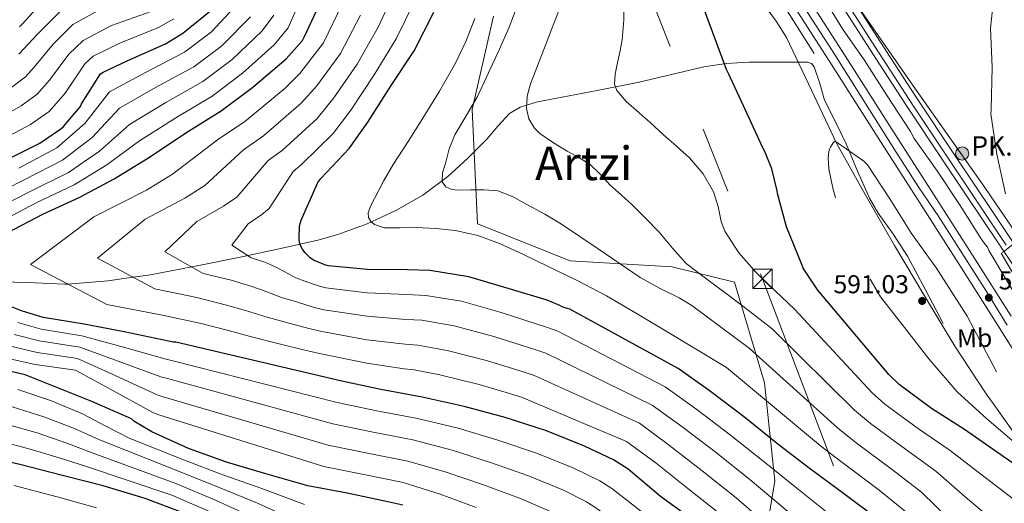
# Model space of a CAD drawing. Units: metres. Extents: x 627615 to 634512, y 4743496 to 4748252.
# Drawn here: x 631953 to 632334, y 4746850 to 4747037 of the extents above; entities that cross this region are included whole.
import ezdxf
from ezdxf.enums import TextEntityAlignment as Align

# ---------------------------------------------------------------- set-up
doc = ezdxf.new("R2010")
doc.units = ezdxf.units.M
doc.header["$MEASUREMENT"] = 0
for name, pattern in [('DGN Style 2', [86.1321, 51.67926, -34.45284]), ('DGN Style 3', [120.58494, 86.1321, -34.45284]), ('DGN Style 4', [137.897492, 68.90568, -34.45284, 0.086132, -34.45284]), ('DGN Style 7', [172.2642, 77.51889, -34.45284, 25.83963, -34.45284])]:
    doc.linetypes.add(name, pattern=pattern)
for name, color, linetype, lineweight in [('Nivel 11', 7, 'Continuous', 0), ('Nivel 16', 7, 'Continuous', 0), ('Nivel 21', 7, 'Continuous', 0), ('Nivel 23', 7, 'Continuous', 0), ('Nivel 32', 7, 'Continuous', 0), ('Nivel 35', 7, 'Continuous', 0), ('Nivel 37', 7, 'Continuous', 0), ('Nivel 4', 7, 'Continuous', 0), ('Nivel 41', 7, 'Continuous', 0), ('Nivel 44', 7, 'Continuous', 0), ('Nivel 45', 7, 'Continuous', 0), ('Nivel 5', 7, 'Continuous', 0), ('Nivel 54', 7, 'Continuous', 0), ('Nivel 57', 7, 'Continuous', 0), ('Nivel 61', 7, 'Continuous', 0), ('Nivel 7', 7, 'Continuous', 0)]:
    doc.layers.add(name, color=color, linetype=linetype, lineweight=lineweight)
doc.styles.add('Style-Arial', font='txt')
doc.styles.add('Style-Arial Narrow', font='txt')
doc.styles.add('Style-Times New Roman', font='txt')

# ---------------------------------------------------------------- blocks, each defined once
blk = doc.blocks.new('5PATER_2')
at = {"layer": 'Nivel 7', "linetype": 'Continuous', "lineweight": 0}
h = blk.add_hatch(color=51, dxfattribs=at)
edge = h.paths.add_edge_path()
edge.add_ellipse((0, 0), major_axis=(-1.08, -1.12), ratio=0.999427, start_angle=0, end_angle=360)
blk = doc.blocks.new('5TME')
at = {"layer": 'Nivel 32', "color": 7, "linetype": 'Continuous', "lineweight": 0}
for p, q in [((-37.5, 37.5), (37.5, -37.5)), ((37.2, 37.7), (-37.2, -37.9))]:
    blk.add_line(p, q, dxfattribs=at)
at = {"layer": 'Nivel 32', "color": 7, "linetype": 'Continuous', "lineweight": 0, "flags": 128}
blk.add_lwpolyline([(-37.5, -37.5), (37.5, -37.5), (37.5, 37.5), (-37.5, 37.5), (-37.2, -37.9)], dxfattribs=at)
blk = doc.blocks.new('5HITCA')
at = {"layer": 'Nivel 21', "linetype": 'Continuous', "lineweight": 0}
h = blk.add_hatch(color=1, dxfattribs=at)
edge = h.paths.add_edge_path()
edge.add_arc((0, 0), 25.6, 0, 360)
at = {"layer": 'Nivel 21', "color": 7, "linetype": 'Continuous', "lineweight": 0}
blk.add_circle((0, 0, 0), 25.6, dxfattribs=at)

msp = doc.modelspace()

# ---------------------------------------------------------------- linework, layer by layer
at = {"layer": 'Nivel 11', "color": 142, "linetype": 'DGN Style 3', "lineweight": 13}
msp.add_polyline3d([(631947.13, 4746936.03, 647.67), (631958.78, 4746935.58, 646.66), (631970.42, 4746935.07, 645.2), (631971.49, 4746935.15, 645), (631986.97, 4746936.38, 641.97), (631996.82, 4746937.77, 640), (632003.51, 4746938.71, 639.29), (632019.45, 4746941.75, 635), (632020.91, 4746942.03, 633.6), (632038.14, 4746945.5, 630.58), (632053.26, 4746948.72, 627.4), (632068.28, 4746952.15, 624.24), (632075.98, 4746954.3, 622.88), (632087.31, 4746958.51, 620.99), (632098.43, 4746963.61, 619.25), (632108.88, 4746969.5, 617.67), (632118.52, 4746976.73, 616.24), (632126.29, 4746983.9, 615.6), (632133.69, 4746991.26, 614.7), (632137.86, 4746996.3, 613.2), (632142.46, 4747001.11, 611.57), (632146.55, 4747003.54, 610.59), (632153.2, 4747005.63, 609.16), (632160.12, 4747007, 607.86), (632176.39, 4747010.09, 605.52), (632192.64, 4747013.27, 603.82), (632205.11, 4747016.25, 603.16), (632217.6, 4747019.16, 602.48), (632226.26, 4747020.55, 601.03), (632235, 4747021.08, 599.6), (632241.43, 4747021.08, 599.19), (632247.87, 4747021.08, 598.77), (632252.8, 4747021.08, 598.25), (632257.72, 4747021.08, 597.68), (632259.23, 4747020.49, 597.45), (632260.35, 4747019.16, 597.23), (632262.48, 4747012.72, 596.59), (632264.32, 4747006.36, 596.08), (632268.54, 4746997.92, 595.44), (632272.7, 4746989.46, 594.8), (632277.08, 4746978.86, 594), (632281.66, 4746968.34, 593.2), (632285.1, 4746962.57, 592.71), (632291, 4746954.37, 591.99), (632296.44, 4746945.88, 591.54), (632303.32, 4746932.85, 591.18), (632310.2, 4746919.83, 590.83)], dxfattribs=at)
at = {"layer": 'Nivel 16', "color": 4, "linetype": 'DGN Style 2', "lineweight": 0}
msp.add_polyline3d([(632260.35, 4747024.41, 597.87), (632241.92, 4747053.59, 597.62), (632221.69, 4747086.17, 596.85), (632204.03, 4747116.5, 596.78), (632188.42, 4747149.46, 596.66), (632174.14, 4747185.62, 596.66), (632162.05, 4747224.21, 596.66), (632156.23, 4747250.9, 596.66), (632155.07, 4747270.49, 596.66), (632155.33, 4747289.11, 596.66)], dxfattribs=at)
at = {"layer": 'Nivel 21', "color": 7, "linetype": 'Continuous', "lineweight": 13}
for points in [[(632336.47, 4746922.71, 598.47), (632322.45, 4746944.85, 598.31), (632306.41, 4746969.98, 598.39), (632290.38, 4746995.1, 598.5), (632273.23, 4747022.01, 598.37), (632256.08, 4747048.92, 598.18), (632240.1, 4747074.07, 597.98), (632224.23, 4747099.16, 597.73), (632212.6, 4747119.37, 597.41), (632207.69, 4747129.16, 597.26), (632207.02, 4747131.57, 597.18), (632206.35, 4747133.97, 597.1), (632206.67, 4747136.34, 596.91), (632208.01, 4747137.72, 596.81), (632209.68, 4747138.58, 596.72), (632211.8, 4747139.09, 596.66), (632213.59, 4747138.83, 596.53), (632215.02, 4747137.4, 596.42), (632216.02, 4747135.76, 596.34), (632217.22, 4747133.69, 596.27), (632218.39, 4747131.6, 596.21), (632220.27, 4747128.05, 596.11), (632222.16, 4747124.5, 596.02), (632231.28, 4747108.63, 596.02)], [(632231.28, 4747108.63, 596.02), (632240.4, 4747092.75, 596.02), (632248.68, 4747078.37, 595.7), (632257.3, 4747064.21, 595.12), (632265.03, 4747052.18, 594.55), (632272.78, 4747040.15, 594.03), (632284.13, 4747022.48, 593.64), (632295.57, 4747004.82, 593.26), (632310.44, 4746982.42, 592.54), (632325.39, 4746960.15, 591.79), (632344.32, 4746931.82, 590.46)], [(632250.8, 4747045.55, 598.18), (632267.94, 4747018.64, 598.37), (632285.1, 4746991.73, 598.5), (632301.13, 4746966.61, 598.39), (632317.16, 4746941.49, 598.31), (632331.17, 4746919.36, 598.47), (632345.13, 4746897.2, 598.63)], [(632276.94, 4747042.82, 594.03), (632288.29, 4747025.16, 593.64), (632299.7, 4747007.53, 593.26), (632314.55, 4746985.17, 592.54), (632329.5, 4746962.9, 591.79), (632348.43, 4746934.57, 590.46)]]:
    msp.add_polyline3d(points, dxfattribs=at)
at = {"layer": 'Nivel 23', "color": 7, "linetype": 'DGN Style 4', "lineweight": 0}
for points in [[(632334.61, 4746950.2, 591.27), (632315.72, 4746978.46, 592.37), (632298.51, 4747004.38, 593.21), (632282.65, 4747028.84, 593.75), (632254.09, 4747073.26, 595.45), (632235.26, 4747106.14, 596.02), (632226.73, 4747121.19, 596.02), (632219.55, 4747134.74, 596.15), (632216.54, 4747140.09, 596.32), (632213.1, 4747142.87, 596.49), (632209.42, 4747143.53, 596.6), (632204.91, 4747141.86, 596.8), (632201.4, 4747139.69, 596.98), (632199.71, 4747138.67, 597.08)], [(632199.71, 4747138.67, 597.08), (632200.5, 4747137.15, 597.09), (632203.86, 4747129.78, 597.23), (632209.66, 4747118.64, 597.4), (632215.61, 4747107, 597.58), (632223.37, 4747094.33, 597.76), (632232.03, 4747080.75, 597.89), (632241.02, 4747066.35, 598.02), (632251.23, 4747050.58, 598.15), (632257.96, 4747039.84, 598.23), (632267.26, 4747025.49, 598.33), (632291.1, 4746987.57, 598.48), (632300.79, 4746972.56, 598.41), (632308.55, 4746961.18, 598.37), (632326.98, 4746932.2, 598.39), (632335, 4746919.27, 598.48)]]:
    msp.add_polyline3d(points, dxfattribs=at)
at = {"layer": 'Nivel 32', "color": 6, "linetype": 'DGN Style 7', "lineweight": 0}
msp.add_polyline3d([(632535.39, 4747717.43, 650), (632340.3, 4747615.75, 594.5), (632089.66, 4747492.84, 603.53), (632093.15, 4747273.92, 615), (632176.01, 4747099.19, 605), (632240.28, 4746937.21, 605), (632303.83, 4746769.99, 640), (632384.9, 4746596.57, 650), (632451.13, 4746440.38, 630), (632523.67, 4746267.06, 615), (632594.24, 4746099.09, 626.45), (632535.44, 4745901.83, 650.88)], dxfattribs=at)
at = {"layer": 'Nivel 35', "color": 92, "linetype": 'DGN Style 3', "lineweight": 0}
for points in [[(632357.63, 4746926.35, 590.5), (632326.27, 4746972.53, 591.53), (632299.25, 4747010.97, 592.77), (632272.45, 4747049.58, 593.96), (632262.01, 4747067.08, 594.35), (632253.04, 4747084.64, 594.71)], [(632241.15, 4747042.83, 599.49), (632245.64, 4747036.86, 599.25), (632249.6, 4747030.57, 598.96), (632259.28, 4747010.12, 597.91), (632268.99, 4746989.68, 596.84), (632280.08, 4746969.82, 595.86), (632291.39, 4746950.06, 594.99), (632302.94, 4746930.55, 594.7), (632314.69, 4746911.15, 595.05), (632326.54, 4746893.03, 595.6), (632339.13, 4746875.44, 596.4)], [(632415.98, 4746737.08, 602.06), (632230.77, 4746623.54, 727.98), (632201.33, 4746637.75, 740.78), (632186.1, 4746672.56, 740.46), (632193.91, 4746707.38, 718.89), (632214.97, 4746773.94, 680.88), (632238.14, 4746818.23, 656.49), (632245.12, 4746858.93, 638.44), (632241.02, 4746896.94, 619.69), (632229.44, 4746935.86, 612.01), (632205.31, 4746941.75, 613.93), (632165.88, 4746944.18, 618.03), (632130.04, 4746958.51, 620.2), (632127.93, 4747002.67, 619.69), (632136.19, 4747038.77, 616.62)]]:
    msp.add_polyline3d(points, dxfattribs=at)
at = {"layer": 'Nivel 4', "color": 30, "linetype": 'Continuous', "lineweight": 30, "flags": 128}
for points, elevation in [([(631952.83, 4747034.66), (631953.66, 4747035.62), (631963.9, 4747046.82)], 700), ([(632344.82, 4746860.57), (632330.87, 4746870.26), (632318.52, 4746878.81), (632305.72, 4746887), (632293.24, 4746896.21), (632289.18, 4746900.12), (632261.66, 4746932.73), (632256.06, 4746941.3), (632255.51, 4746942.77), (632249.59, 4746957.3), (632246.14, 4746970.2), (632246.01, 4746971.25), (632243.9, 4746979.7), (632241.24, 4746986.49), (632240.48, 4746987.89), (632233.72, 4747002.42), (632227.1, 4747016.66), (632226.4, 4747018.23), (632220.92, 4747032.79), (632215.23, 4747048.18)], 600), ([(631948.04, 4746954.94), (631961.89, 4746962.2), (631976.13, 4746968.76), (631989.51, 4746975.93), (632003.18, 4746984.31), (632017.19, 4746993.65), (632030.86, 4747002.23), (632043.11, 4747011.38), (632055.98, 4747022.36), (632062.28, 4747029.46), (632063.02, 4747030.68), (632069.8, 4747045.43)], 650), ([(631945.95, 4746982.35), (631960.67, 4746989.68), (631968.8, 4746995.18), (631969.85, 4746996.14), (631976.41, 4747003.92), (631976.83, 4747004.85), (631984.16, 4747016.49), (631985.21, 4747017.17), (631994.75, 4747021.61), (632009.37, 4747028.17), (632015.97, 4747032.27), (632027.52, 4747041.58)], 675), ([(632285.43, 4746843.77), (632271.61, 4746854.1), (632258.33, 4746863.93), (632246.23, 4746873.24), (632233.43, 4746883.48), (632220.22, 4746893.53), (632207.67, 4746902.42), (632165.75, 4746925.43), (632164.76, 4746925.63), (632162.81, 4746926.33), (632161.91, 4746926.84), (632156.95, 4746928.89), (632141.94, 4746933.43), (632126.65, 4746937.95), (632111.61, 4746940.35), (632102.94, 4746940.63), (632087.45, 4746940.76), (632072.22, 4746942.23), (632070.94, 4746942.55), (632066.55, 4746944.35), (632065.27, 4746945.27), (632063.16, 4746947.42), (632062.26, 4746948.63), (632061.43, 4746950.27), (632061.11, 4746951.26), (632060.98, 4746952.6), (632061.21, 4746957.63), (632061.5, 4746959), (632061.82, 4746959.9), (632068.25, 4746974.43), (632069.43, 4746976.03), (632080.35, 4746987.64), (632087.61, 4746997.75), (632096.57, 4747011.99), (632105.47, 4747025.4), (632113.15, 4747040.35)], 625), ([(632213.96, 4746843.35), (632200.77, 4746852.98), (632188.29, 4746863.48), (632182.63, 4746867.12), (632171.4, 4746872.44), (632156.77, 4746878.29), (632140.68, 4746883.44), (632124.9, 4746887.8), (632108.64, 4746891.41), (632092.64, 4746894.33), (632077.48, 4746897.53), (632013.35, 4746912.63), (632012.29, 4746912.69), (632010.44, 4746913.08), (631993.38, 4746916.6), (631977.83, 4746919.58), (631961.96, 4746922.23), (631953.54, 4746924.79), (631939.27, 4746930.49)], 650), ([(632101.18, 4746849.61), (632095.29, 4746850.89), (632079.61, 4746854.19), (632064.44, 4746857.07), (632048.19, 4746861.71), (632032.92, 4746866.16), (632018.23, 4746871.47), (632004.03, 4746877.9), (631997.11, 4746882.13), (631996.15, 4746882.96), (631980.79, 4746889.74), (631955, 4746899.95), (631940.38, 4746903.38)], 675), ([(632016.83, 4746846.34), (632001.4, 4746852.2), (631985.18, 4746857.03), (631969.5, 4746861.03), (631952.92, 4746865.35), (631937.98, 4746868.84)], 700)]:
    msp.add_lwpolyline(points, dxfattribs=dict(at, elevation=elevation))
at = {"layer": 'Nivel 5', "color": 30, "linetype": 'Continuous', "lineweight": 0, "flags": 128}
for points, elevation in [([(632334.3, 4746970.07), (632330.91, 4746985.46), (632328.6, 4747001.08), (632328.8, 4747002.61), (632329.21, 4747019.03), (632328.57, 4747034.2), (632329.24, 4747041.36), (632329.53, 4747042.48), (632333.53, 4747057.46), (632337.18, 4747072.15)], 590), ([(631945.2, 4746959.26), (631959.56, 4746966.65), (631973.93, 4746973.55), (631986.66, 4746981.25), (631999.3, 4746990.63), (632013.29, 4746999.51), (632027.31, 4747007.88), (632039.12, 4747016.72), (632051.37, 4747027.75), (632056.75, 4747034.37), (632062.99, 4747048.56)], 655), ([(632136.32, 4746914.85), (632121.05, 4746918.98), (632108.54, 4746921.12), (632102.3, 4746921.48), (632087.3, 4746922.66), (632070.57, 4746925.23), (632066.83, 4746926.13), (632059.95, 4746928.2), (632054.16, 4746929.94), (632047.92, 4746932.4), (632042.71, 4746934.23), (632034.78, 4746936.68), (632023.86, 4746939.24), (632009.03, 4746947.66), (632021.38, 4746959.4), (632031.71, 4746965.24), (632036.93, 4746968.79), (632049.09, 4746982.91), (632054.63, 4746986.98), (632067.96, 4746999.28), (632074.48, 4747007.19), (632083.5, 4747020.22), (632091.62, 4747034.59), (632097.88, 4747048.19)], 635), ([(632356.28, 4746900.69), (632327.9, 4746948.18), (632327.36, 4746949.43), (632326.56, 4746950.29), (632324.96, 4746952.66), (632316.57, 4746965.88), (632307.87, 4746978.93), (632298.97, 4746991.45), (632297.5, 4746994.2), (632288.32, 4747008.37), (632279.9, 4747021.53), (632271.23, 4747033.91), (632263.39, 4747046.77)], 595), ([(631952.55, 4746980.02), (631967.32, 4746987.9), (631978.1, 4746997.22), (631987.66, 4747009.59), (632001.58, 4747017.07), (632016.66, 4747024.84), (632027.16, 4747032.74), (632037.57, 4747043.93)], 670), ([(632224.82, 4746845.42), (632211.47, 4746856.03), (632199.11, 4746865.76), (632187.64, 4746874.18), (632147.07, 4746891.4), (632142.46, 4746892.8), (632130.69, 4746896.27), (632115.46, 4746900.01), (632105.47, 4746901.89), (632101.66, 4746902.32), (632087.15, 4746904.55), (632068.93, 4746908.23), (632062.72, 4746909.7), (632053.35, 4746912.06), (632043.04, 4746914.61), (632032.67, 4746917.38), (632023.16, 4746919.83), (632008.13, 4746923.1), (631986.62, 4746927.23), (631957.07, 4746942.71), (631981.56, 4746961.18), (632001.91, 4746971.47), (632012.05, 4746977.67), (632029.93, 4746991.39), (632039.83, 4746997.93), (632055.57, 4747010.91), (632061.35, 4747016.62), (632070.42, 4747028.45), (632077.77, 4747043.78)], 645), ([(632265.79, 4746846.32), (632252.91, 4746856.61), (632240.88, 4746866.29), (632227.94, 4746876.62), (632214.94, 4746886.59), (632202.66, 4746895.36), (632161.08, 4746916.93), (632157.05, 4746918.33), (632139.13, 4746924.14), (632123.85, 4746928.46), (632110.07, 4746930.73), (632102.62, 4746931.06), (632087.37, 4746931.71), (632071.4, 4746933.73), (632068.88, 4746934.34), (632063.25, 4746936.27), (632059.71, 4746937.61), (632055.54, 4746939.91), (632052.49, 4746941.43), (632048.11, 4746943.47), (632042.49, 4746945.25), (632035, 4746950.13), (632041.3, 4746958.51), (632046.6, 4746962.12), (632049.37, 4746964.34), (632058.67, 4746978.67), (632062.03, 4746981.5), (632074.15, 4746993.46), (632081.04, 4747002.47), (632090.03, 4747016.11), (632098.54, 4747029.99), (632105.51, 4747044.27)], 630), ([(632312.67, 4746844.07), (632301.82, 4746854.66), (632290.55, 4746863.3), (632276.59, 4746873.67), (632269.32, 4746879.44), (632235.16, 4746910.37), (632224.04, 4746918.57), (632212.92, 4746926.78), (632208.1, 4746929.79), (632200.41, 4746933.58), (632192.92, 4746937.72), (632184.84, 4746943.27), (632176.76, 4746948.82), (632169.66, 4746953.59), (632162.52, 4746958.3), (632156.05, 4746962.14), (632149.43, 4746965.75), (632143.83, 4746968.84), (632137.88, 4746971.16), (632132.62, 4746971.63), (632127.32, 4746971.64), (632122.51, 4746971.53), (632120.12, 4746971.78), (632117.75, 4746972.83), (632116.39, 4746974.66), (632116.54, 4746978.23), (632117.59, 4746981.82), (632119.11, 4746987.43), (632121.24, 4746992.89), (632125.68, 4747000.29), (632129.98, 4747007.67), (632134.29, 4747016.86), (632138.49, 4747026.1), (632142.29, 4747034.59), (632145.66, 4747043.32)], 615), ([(632337.97, 4746851.44), (632324.8, 4746861.53), (632312.95, 4746870.76), (632300.66, 4746879.1), (632287.69, 4746888.7), (632282.56, 4746893.23), (632252.83, 4746925.27), (632245.24, 4746932.49), (632237.66, 4746939.7), (632231.16, 4746947.22), (632225.75, 4746955.64), (632224.3, 4746959.29), (632223.15, 4746965.19), (632221.37, 4746970.84), (632217.28, 4746977.86), (632212.09, 4746983.99), (632207.07, 4746988.47), (632202.04, 4746992.95), (632196.8, 4746997.62), (632191.55, 4747002.29), (632187.51, 4747005.83), (632183.96, 4747010.04), (632183.08, 4747012.48), (632183.25, 4747016.37), (632184.03, 4747020.25), (632185.08, 4747024.95), (632186.01, 4747029.69), (632186.71, 4747037.37), (632186.62, 4747045.05)], 605), ([(631939.33, 4746996.1), (631953.48, 4747004.11), (631959.71, 4747008.6), (631964.46, 4747014), (631971.97, 4747024.16), (631977.4, 4747029.44), (631988.41, 4747035.2), (632003.8, 4747040.59)], 685), ([(631939.54, 4746967.9), (631954.89, 4746975.57), (631969.52, 4746983.12), (631980.95, 4746991.89), (631991.54, 4747003.27), (632005.48, 4747011.22), (632020.21, 4747019.19), (632031.15, 4747027.4), (632042.17, 4747038.54)], 665), ([(631942.37, 4746963.58), (631957.22, 4746971.11), (631971.72, 4746978.33), (631983.81, 4746986.57), (631995.42, 4746996.95), (632009.38, 4747005.36), (632023.76, 4747013.54), (632035.14, 4747022.06), (632046.77, 4747033.15), (632051.23, 4747039.27)], 660), ([(631949.89, 4747011.33), (631955.17, 4747015.31), (631958.48, 4747019.05), (631965.88, 4747027.99), (631973.5, 4747035.58), (631985.24, 4747042)], 690), ([(631952.51, 4747024.09), (631959.79, 4747031.83), (631969.59, 4747041.72)], 695), ([(632242.08, 4746841.97), (632230.17, 4746852.38), (632216.96, 4746862.89), (632204.38, 4746872.7), (632192.65, 4746881.24), (632151.74, 4746899.91), (632147.32, 4746901.31), (632133.5, 4746905.56), (632118.25, 4746909.49), (632107, 4746911.5), (632101.98, 4746911.9), (632087.22, 4746913.61), (632069.75, 4746916.73), (632064.78, 4746917.91), (632056.65, 4746920.13), (632048.6, 4746922.28), (632040.29, 4746924.89), (632032.94, 4746927.03), (632021.46, 4746929.89), (632005.24, 4746933.24), (631983.05, 4746945.18), (632001.47, 4746960.29), (632016.81, 4746968.36), (632024.49, 4746973.23), (632039.51, 4746987.15), (632047.23, 4746992.46), (632061.77, 4747005.09), (632067.91, 4747011.9), (632076.96, 4747024.33), (632084.7, 4747039.18)], 640), ([(632331.11, 4746842.31), (632318.74, 4746852.8), (632307.39, 4746862.71), (632295.61, 4746871.2), (632282.14, 4746881.18), (632275.94, 4746886.34), (632243.99, 4746917.82), (632235.38, 4746924.49), (632226.78, 4746931.16), (632218.76, 4746937.07), (632210.81, 4746943.1), (632205.43, 4746948.99), (632200.38, 4746955.22), (632195.15, 4746960.57), (632189.82, 4746965.82), (632185.61, 4746969.66), (632181.37, 4746973.46), (632177.57, 4746977.54), (632173.59, 4746981.43), (632169.25, 4746984.09), (632164.76, 4746986.52), (632159.41, 4746989.77), (632154.17, 4746993.43), (632152.12, 4746995.45), (632149.93, 4746999.1), (632148.99, 4747003.1), (632149.27, 4747007.88), (632150.56, 4747012.57), (632153.26, 4747019.59), (632155.96, 4747026.62), (632158.65, 4747033.61), (632161.34, 4747040.6)], 610), ([(632012.54, 4747037.78), (632006.59, 4747034.38)], 680), ([(632296.25, 4746846.61), (632285.5, 4746855.4), (632271.04, 4746866.15), (632262.7, 4746872.55), (632226.33, 4746902.91), (632215.02, 4746909.71), (632203.7, 4746916.5), (632191.86, 4746923.61), (632179.96, 4746930.62), (632168.64, 4746936.55), (632157.11, 4746942.11), (632147.85, 4746946.57), (632138.49, 4746950.87), (632130.16, 4746953.92), (632121.5, 4746955.83), (632113.92, 4746956.63), (632106.33, 4746957.05), (632100.12, 4746956.93), (632093.91, 4746956.92), (632090.2, 4746958.15), (632088.7, 4746959.35), (632087.8, 4746960.86), (632087.7, 4746962.69), (632088.73, 4746965.56), (632090.23, 4746968.31), (632093.69, 4746974.92), (632097.37, 4746981.4), (632103.14, 4746990.35), (632108.89, 4746999.29), (632115.31, 4747009.84), (632121.47, 4747020.57), (632125.56, 4747029.07), (632129.05, 4747037.88)], 620), ([(632006.59, 4747034.38), (631991.58, 4747028.41), (631981.31, 4747023.31), (631978.06, 4747020.33), (631970.44, 4747008.96), (631964.25, 4747001.89), (631957.08, 4746996.9), (631942.64, 4746989.23)], 680), ([(632340.22, 4746934.13), (632332.67, 4746947.13), (632333.5, 4746947.61), (632339.87, 4746952.66)], 590), ([(632195.4, 4746845.62), (632182.04, 4746856.04), (632177.4, 4746859.01), (632167.35, 4746863.87), (632153.3, 4746869.61), (632137.9, 4746874.76), (632122.56, 4746879.32), (632106.8, 4746883.13), (632091.14, 4746886.07), (632075.74, 4746889.27), (632011.69, 4746905.59), (632009, 4746906.14), (631992.22, 4746910.96), (631976.98, 4746915.15), (631961.2, 4746917.69), (631952.15, 4746920.22)], 655), ([(632213.13, 4746820.44), (632201.93, 4746829.77), (632190.02, 4746838.27), (632175.78, 4746848.6), (632172.18, 4746850.9), (632163.3, 4746855.31), (632149.82, 4746860.92), (632135.12, 4746866.07), (632120.22, 4746870.84), (632104.96, 4746874.85), (632089.64, 4746877.81), (632073.99, 4746881.01), (632010.03, 4746898.55), (632007.56, 4746899.2), (631991.06, 4746905.33), (631976.14, 4746910.73), (631960.44, 4746913.15), (631950.76, 4746915.64)], 660), ([(632336.02, 4746738.61), (632326.7, 4746753.4), (632317.92, 4746768.27), (632308.86, 4746781.93), (632302.52, 4746790.23), (632293.74, 4746801.61), (632284.22, 4746813.24), (632273.8, 4746826.38), (632259.97, 4746838.54), (632247.5, 4746849.29), (632235.52, 4746859.33), (632222.45, 4746869.76), (632209.66, 4746879.65), (632197.66, 4746888.3), (632156.41, 4746908.42), (632152.19, 4746909.82), (632136.32, 4746914.85)], 635), ([(632159.24, 4746846.74), (632146.34, 4746852.24), (632132.33, 4746857.38), (632117.88, 4746862.36), (632103.12, 4746866.56), (632088.14, 4746869.55), (632072.25, 4746872.76), (632008.37, 4746891.51), (632006.13, 4746892.26), (631989.89, 4746899.69), (631975.29, 4746906.3), (631959.68, 4746908.6), (631949.37, 4746911.07)], 665), ([(632129.55, 4746848.69), (632115.55, 4746853.88), (632101.27, 4746858.28), (632086.63, 4746861.29), (632070.51, 4746864.5), (632006.72, 4746884.47), (632004.69, 4746885.31), (631988.73, 4746894.06), (631974.44, 4746901.88), (631958.92, 4746904.06), (631947.98, 4746906.5)], 670), ([(631952.19, 4746894.3), (631964.82, 4746890.03), (631977.15, 4746884.89), (631986.17, 4746880.13), (631995.26, 4746875.55), (632005.93, 4746871.25), (632016.6, 4746866.96), (632031.5, 4746861.29), (632046.57, 4746856.05), (632063.08, 4746849.88)], 680), ([(632061.71, 4746842.69), (632044.95, 4746850.39), (632030.08, 4746856.41), (632014.97, 4746862.45), (631983.56, 4746874.96), (631974.15, 4746879.21), (631962.21, 4746883.76), (631949.93, 4746887.63)], 685), ([(632043.34, 4746844.73), (632028.66, 4746851.54), (632013.34, 4746857.93), (631980.95, 4746869.79), (631971.15, 4746873.53), (631959.6, 4746877.5), (631947.68, 4746880.97)], 690), ([(632027.24, 4746846.67), (632011.71, 4746853.42), (631978.34, 4746864.61), (631968.16, 4746867.85), (631957, 4746871.23), (631945.42, 4746874.3)], 695), ([(631982.66, 4746848.59), (631967.38, 4746852.73), (631950.81, 4746857.24)], 705)]:
    msp.add_lwpolyline(points, dxfattribs=dict(at, elevation=elevation))
at = {"layer": 'Nivel 5', "color": 30, "linetype": 'DGN Style 3', "lineweight": 0, "elevation": 595, "flags": 128}
msp.add_lwpolyline([(632307.32, 4746941.65), (632306.88, 4746942.33), (632298.01, 4746954.71), (632289.56, 4746968.09), (632280.92, 4746981.3), (632279.45, 4746982.68), (632268.41, 4746990.45), (632267.68, 4746989.81), (632266.59, 4746988.15), (632266.24, 4746987.35), (632265.98, 4746986.42), (632265.76, 4746983.99), (632266.01, 4746979.77), (632267.48, 4746972.21), (632271.84, 4746957.72), (632278.39, 4746942.9), (632286.01, 4746930.26), (632295.19, 4746918.29), (632304.63, 4746906.17), (632315.67, 4746893.43), (632327.06, 4746882.97), (632338.58, 4746873.21), (632340.12, 4746872.85), (632341.43, 4746872.82), (632342.36, 4746873.01), (632342.9, 4746874.01), (632342.9, 4746875.13), (632342.65, 4746877.11), (632342.07, 4746878.65), (632340.89, 4746880.85), (632334.04, 4746894.93), (632327, 4746908.57), (632319.55, 4746922.68), (632307.32, 4746941.65)], dxfattribs=at)
at = {"layer": 'Nivel 54', "color": 9, "linetype": 'Continuous', "lineweight": 0}
for points in [[(632336.47, 4746922.71, 598.47), (632322.45, 4746944.85, 598.31), (632306.41, 4746969.98, 598.39), (632290.38, 4746995.1, 598.5), (632273.23, 4747022.01, 598.37), (632256.08, 4747048.92, 598.18)], [(632250.8, 4747045.55, 598.18), (632267.94, 4747018.64, 598.37), (632285.1, 4746991.73, 598.5), (632301.13, 4746966.61, 598.39), (632317.16, 4746941.49, 598.31), (632331.17, 4746919.36, 598.47), (632345.13, 4746897.2, 598.63)], [(632348.43, 4746934.57, 590.46), (632329.5, 4746962.9, 591.79), (632314.55, 4746985.17, 592.54), (632299.7, 4747007.53, 593.26), (632288.29, 4747025.16, 593.64), (632276.94, 4747042.82, 594.03)], [(632272.78, 4747040.15, 594.03), (632284.13, 4747022.48, 593.64), (632295.57, 4747004.82, 593.26), (632310.44, 4746982.42, 592.54), (632325.39, 4746960.15, 591.79), (632344.32, 4746931.82, 590.46)]]:
    msp.add_polyline3d(points, dxfattribs=at)
at = {"layer": 'Nivel 57', "color": 92, "linetype": 'DGN Style 3', "lineweight": 0}
for points in [[(632357.45, 4747518.89, 594.35), (632312.33, 4747513.13, 594.99), (632295.37, 4747463.4, 594.67), (632289.35, 4747409.45, 594.28), (632289.29, 4747289, 591.47), (632289.16, 4747258.99, 590.44), (632307.01, 4747210.35, 590.38), (632330.44, 4747149.36, 590.06), (632340.55, 4747111.15, 592.24), (632253.04, 4747084.64, 594.71), (632262.01, 4747067.08, 594.35), (632272.45, 4747049.58, 593.96), (632299.25, 4747010.97, 592.77), (632326.27, 4746972.53, 591.53), (632357.63, 4746926.35, 590.5)], [(632339.13, 4746875.44, 596.4), (632326.54, 4746893.03, 595.6), (632314.69, 4746911.15, 595.05), (632302.94, 4746930.55, 594.7), (632291.39, 4746950.06, 594.99), (632280.08, 4746969.82, 595.86), (632268.99, 4746989.68, 596.84), (632259.28, 4747010.12, 597.91), (632249.6, 4747030.57, 598.96), (632245.64, 4747036.86, 599.25), (632241.15, 4747042.83, 599.49)], [(632136.19, 4747038.77, 616.62), (632127.93, 4747002.67, 619.69), (632130.04, 4746958.51, 620.2), (632165.88, 4746944.18, 618.03), (632205.31, 4746941.75, 613.93), (632229.44, 4746935.86, 612.01), (632241.02, 4746896.94, 619.69), (632245.12, 4746858.93, 638.44), (632238.14, 4746818.23, 656.49), (632214.97, 4746773.94, 680.88), (632193.91, 4746707.38, 718.89), (632186.1, 4746672.56, 740.46), (632201.33, 4746637.75, 740.78), (632230.77, 4746623.54, 727.98), (632415.98, 4746737.08, 602.06)], [(632415.98, 4746737.08, 602.06), (632230.77, 4746623.54, 727.98), (632201.33, 4746637.75, 740.78), (632186.1, 4746672.56, 740.46), (632193.91, 4746707.38, 718.89), (632214.97, 4746773.94, 680.88), (632238.14, 4746818.23, 656.49), (632245.12, 4746858.93, 638.44), (632241.02, 4746896.94, 619.69), (632229.44, 4746935.86, 612.01), (632205.31, 4746941.75, 613.93), (632165.88, 4746944.18, 618.03), (632130.04, 4746958.51, 620.2), (632127.93, 4747002.67, 619.69), (632136.19, 4747038.77, 616.62)]]:
    msp.add_polyline3d(points, dxfattribs=at)
at = {"layer": 'Nivel 61', "color": 7, "linetype": 'Continuous', "lineweight": 0}
msp.add_3dface([(627700.93, 4743496.03), (627615.12, 4748122.81), (634421.67, 4748252.47), (634512.14, 4743625.76)], dxfattribs=at)

# ---------------------------------------------------------------- block references
at = {"layer": 'Nivel 21', "color": 7, "linetype": 'Continuous', "lineweight": 0, "xscale": 0.1000009313241567, "yscale": 0.1000009313241567, "zscale": 0.1000009313241567}
msp.add_blockref('5HITCA', (632317.56, 4746985.69, 592.07), dxfattribs=at)
at = {"layer": 'Nivel 32', "color": 7, "linetype": 'Continuous', "lineweight": 0, "xscale": 0.1000009313241567, "yscale": 0.1000009313241567, "zscale": 0.1000009313241567}
msp.add_blockref('5TME', (632240.28, 4746937.21, 605), dxfattribs=at)
at = {"layer": 'Nivel 7', "color": 51, "linetype": 'Continuous', "lineweight": 0}
for p in [(632302.07, 4746928.6, 591.03), (632327.87, 4746929.88, 598.49)]:
    msp.add_blockref('5PATER_2', p, dxfattribs=at)

# ---------------------------------------------------------------- texts
at = {"layer": 'Nivel 37', "color": 92, "linetype": 'Continuous', "lineweight": 0, "style": 'Style-Arial Narrow', "width": 1.000009}
msp.add_text('Mb', height=7, rotation=1.1982, dxfattribs=at).set_placement((632322.37, 4746914.22, 594.56), align=Align.MIDDLE_CENTER)
at = {"layer": 'Nivel 41', "color": 7, "linetype": 'Continuous', "lineweight": 0, "style": 'Style-Arial'}
for s, p in [('598.49', (632331.68, 4746933.07, 598.49)), ('591.03', (632267.79, 4746931.58, 591.03))]:
    msp.add_text(s, height=7, dxfattribs=at).set_placement(p)
at = {"layer": 'Nivel 44', "color": 7, "linetype": 'Continuous', "lineweight": 0, "style": 'Style-Arial'}
msp.add_text('PK. 14', height=7.5, dxfattribs=at).set_placement((632321.12, 4746984.85, 592.54))
at = {"layer": 'Nivel 45', "color": 7, "linetype": 'Continuous', "lineweight": 0, "style": 'Style-Times New Roman'}
msp.add_text('Artzi', height=13, dxfattribs=at).set_placement((632171.14, 4746981.88, 690), align=Align.MIDDLE_CENTER)

doc.saveas('drawing.dxf')
